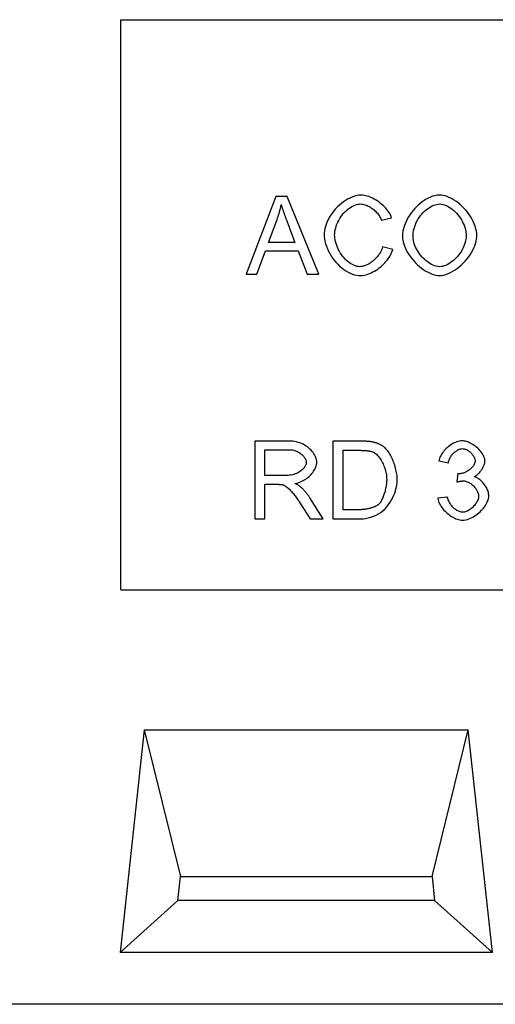
# Model space of a CAD drawing. Extents: x 9378 to 20025, y 4018 to 8801.
# Drawn here: x 10530 to 10713, y 7937 to 8317 of the extents above; entities that cross this region are included whole.
import ezdxf

# ---------------------------------------------------------------- set-up
doc = ezdxf.new("R2010")
doc.units = 0
doc.header["$LTSCALE"] = 20
doc.header["$MEASUREMENT"] = 0
doc.linetypes.add('ACAD_ISO02W100', pattern=[15, 12, -3])
doc.layers.add('SICHTBAR', color=10, linetype='CONTINUOUS')

msp = doc.modelspace()

# ---------------------------------------------------------------- linework, layer by layer
at = {"layer": 'SICHTBAR', "linetype": 'CONTINUOUS'}
for p, q in [((10569.04, 8096.81), (10569.04, 8316.81)), ((10569.04, 8316.81), (10905.04, 8316.81)), ((10628.86, 8248.57), (10617.34, 8218.58)), ((10628.86, 8248.59), (10628.86, 8248.57)), ((10633.16, 8248.57), (10628.86, 8248.57)), ((10633.16, 8248.59), (10633.16, 8248.57)), ((10645.41, 8218.58), (10633.16, 8248.57)), ((10625.98, 8230.88), (10629.29, 8239.68)), ((10633.02, 8239.2), (10636.18, 8230.88)), ((10669.54, 8239.43), (10673.45, 8240.37)), ((10673.45, 8240.38), (10673.45, 8240.37)), ((10636.18, 8230.88), (10625.98, 8230.88)), ((10647.43, 8233.82), (10647.43, 8233.8)), ((10677.66, 8233.2), (10677.66, 8233.19)), ((10706.35, 8233.54), (10706.35, 8233.53)), ((10621.54, 8218.58), (10624.84, 8227.65)), ((10624.84, 8227.65), (10637.41, 8227.65)), ((10637.41, 8227.65), (10640.89, 8218.58)), ((10669.97, 8229.13), (10669.97, 8229.12)), ((10673.95, 8228.11), (10669.97, 8229.12)), ((10673.95, 8228.13), (10673.95, 8228.11)), ((10617.34, 8218.59), (10617.34, 8218.58)), ((10617.34, 8218.58), (10621.54, 8218.58)), ((10640.89, 8218.58), (10645.41, 8218.58)), ((10645.41, 8218.59), (10645.41, 8218.58)), ((10620.67, 8154.18), (10620.67, 8154.16)), ((10633.98, 8154.16), (10620.67, 8154.16)), ((10620.67, 8154.16), (10620.67, 8124.17)), ((10650.88, 8154.18), (10650.88, 8154.16)), ((10661.21, 8154.16), (10650.88, 8154.16)), ((10650.88, 8154.16), (10650.88, 8124.17)), ((10670.96, 8151.59), (10670.96, 8151.58)), ((10624.65, 8140.92), (10624.65, 8150.85)), ((10624.65, 8150.85), (10634.14, 8150.85)), ((10654.86, 8127.71), (10654.86, 8150.62)), ((10654.86, 8150.62), (10661.17, 8150.62)), ((10644.66, 8145.99), (10644.66, 8145.98)), ((10691.69, 8146.52), (10691.69, 8146.5)), ((10691.69, 8146.5), (10695.38, 8145.84)), ((10709.51, 8146.52), (10709.51, 8146.5)), ((10633.18, 8140.92), (10624.65, 8140.92)), ((10698.99, 8141.61), (10698.6, 8138.39)), ((10624.65, 8124.17), (10624.65, 8137.49)), ((10624.65, 8137.49), (10629.25, 8137.49)), ((10638.6, 8136.34), (10638.6, 8136.33)), ((10675.69, 8139.34), (10675.69, 8139.32)), ((10698.6, 8138.4), (10698.6, 8138.39)), ((10641.89, 8132.34), (10641.89, 8132.33)), ((10647.08, 8124.17), (10641.89, 8132.33)), ((10695.01, 8132.6), (10691.33, 8132.12)), ((10691.33, 8132.14), (10691.33, 8132.12)), ((10695.01, 8132.62), (10695.01, 8132.6)), ((10710.97, 8133.05), (10710.97, 8133.04)), ((10638.14, 8130.41), (10642.12, 8124.17)), ((10668.6, 8129.83), (10668.6, 8129.81)), ((10661.26, 8127.71), (10654.86, 8127.71)), ((10620.67, 8124.17), (10624.65, 8124.17)), ((10642.12, 8124.17), (10647.08, 8124.17)), ((10647.08, 8124.18), (10647.08, 8124.17)), ((10650.88, 8124.17), (10661.72, 8124.17)), ((10569.04, 8096.81), (10905.04, 8096.81)), ((10578.07, 8042.7), (10568.72, 7956.81)), ((10578.07, 8042.7), (10592.01, 7986.19)), ((10578.07, 8042.7), (10703.02, 8042.7)), ((10689.07, 7986.19), (10703.02, 8042.7)), ((10712.37, 7956.81), (10703.02, 8042.7)), ((10591, 7976.91), (10592.01, 7986.19)), ((10592.01, 7986.19), (10689.07, 7986.19)), ((10689.07, 7986.19), (10690.08, 7976.91)), ((10568.72, 7956.81), (10591, 7976.91)), ((10690.08, 7976.91), (10591, 7976.91)), ((10690.08, 7976.91), (10712.37, 7956.81)), ((10712.37, 7956.81), (10568.72, 7956.81)), ((10759.54, 7936.81), (10521.54, 7936.81))]:
    msp.add_line(p, q, dxfattribs=at).dxf.unprotected_set("ltscale", 0)
at = {"layer": 'SICHTBAR', "linetype": 'ACAD_ISO02W100', "ltscale": 3}
for p, q in [((10630.92, 8245.43), (10630.92, 8245.42)), ((10629.29, 8239.7), (10629.29, 8239.68)), ((10633.02, 8239.21), (10633.02, 8239.2)), ((10669.54, 8239.44), (10669.54, 8239.43)), ((10625.98, 8230.89), (10625.98, 8230.88)), ((10625.98, 8230.89), (10625.98, 8230.89)), ((10636.17, 8230.89), (10636.18, 8230.89)), ((10636.18, 8230.89), (10636.18, 8230.88)), ((10651.52, 8233.84), (10651.52, 8233.83)), ((10681.75, 8233.16), (10681.75, 8233.14)), ((10702.26, 8233.59), (10702.26, 8233.58)), ((10624.84, 8227.67), (10624.84, 8227.65)), ((10637.41, 8227.67), (10637.41, 8227.65)), ((10621.54, 8218.59), (10621.54, 8218.58)), ((10640.89, 8218.59), (10640.89, 8218.58)), ((10624.65, 8150.86), (10624.65, 8150.85)), ((10654.86, 8150.63), (10654.86, 8150.62)), ((10640.57, 8145.99), (10640.57, 8145.98)), ((10695.38, 8145.85), (10695.38, 8145.84)), ((10705.71, 8146.59), (10705.71, 8146.57)), ((10705.37, 8140.44), (10705.37, 8140.42)), ((10624.65, 8137.51), (10624.65, 8137.49)), ((10631.47, 8137.37), (10631.47, 8137.36)), ((10636.22, 8137.83), (10636.22, 8137.81)), ((10671.6, 8139.41), (10671.6, 8139.39)), ((10707.06, 8132.98), (10707.06, 8132.97)), ((10638.14, 8130.42), (10638.14, 8130.41)), ((10642.12, 8124.18), (10642.12, 8124.17))]:
    msp.add_line(p, q, dxfattribs=at)
at = {"layer": 'SICHTBAR', "linetype": 'CONTINUOUS'}
for points in [[(10661.6, 8249.1), (10660.85, 8249.06), (10660.03, 8248.92), (10659.16, 8248.69), (10658.26, 8248.37), (10657.38, 8247.99), (10656.53, 8247.54), (10655.71, 8247.05), (10654.9, 8246.5), (10654.11, 8245.89), (10653.34, 8245.24), (10652.59, 8244.53), (10651.88, 8243.78), (10651.2, 8242.98), (10650.55, 8242.14), (10649.97, 8241.29), (10649.44, 8240.42), (10648.97, 8239.55), (10648.56, 8238.68), (10648.22, 8237.81), (10647.93, 8236.95), (10647.71, 8236.11), (10647.55, 8235.31), (10647.46, 8234.53), (10647.43, 8233.8)], [(10673.45, 8240.37), (10673.27, 8240.9), (10673.03, 8241.44), (10672.75, 8241.97), (10672.43, 8242.51), (10672.06, 8243.04), (10671.65, 8243.56), (10671.21, 8244.07), (10670.74, 8244.57), (10670.25, 8245.04), (10669.74, 8245.5), (10669.22, 8245.93), (10668.68, 8246.34), (10668.13, 8246.73), (10667.57, 8247.1), (10666.99, 8247.44), (10666.41, 8247.75), (10665.82, 8248.04), (10665.23, 8248.3), (10664.64, 8248.52), (10664.05, 8248.71), (10663.45, 8248.87), (10662.84, 8249), (10662.22, 8249.07), (10661.6, 8249.1)], [(10692.02, 8249.1), (10691.1, 8249.04), (10690.2, 8248.89), (10689.32, 8248.64), (10688.46, 8248.32), (10687.62, 8247.94), (10686.81, 8247.5), (10686.03, 8247.02), (10685.27, 8246.48), (10684.52, 8245.9), (10683.79, 8245.27), (10683.08, 8244.59), (10682.4, 8243.88), (10681.75, 8243.13), (10681.13, 8242.35), (10680.55, 8241.54), (10680.01, 8240.7), (10679.51, 8239.83), (10679.06, 8238.93), (10678.66, 8238.01), (10678.32, 8237.08), (10678.04, 8236.13), (10677.83, 8235.16), (10677.7, 8234.18), (10677.66, 8233.19)], [(10706.35, 8233.53), (10706.31, 8234.34), (10706.19, 8235.2), (10705.99, 8236.11), (10705.71, 8237.07), (10705.35, 8238.04), (10704.93, 8238.99), (10704.45, 8239.92), (10703.92, 8240.82), (10703.35, 8241.69), (10702.73, 8242.53), (10702.07, 8243.35), (10701.36, 8244.12), (10700.62, 8244.87), (10699.84, 8245.57), (10699.03, 8246.22), (10698.2, 8246.82), (10697.36, 8247.35), (10696.53, 8247.82), (10695.71, 8248.21), (10694.91, 8248.53), (10694.13, 8248.78), (10693.38, 8248.96), (10692.68, 8249.07), (10692.02, 8249.1)], [(10629.29, 8239.68), (10629.38, 8239.92), (10629.46, 8240.15), (10629.54, 8240.39), (10629.62, 8240.62), (10629.7, 8240.86), (10629.78, 8241.09), (10629.85, 8241.33), (10629.93, 8241.57), (10630, 8241.81), (10630.07, 8242.04), (10630.14, 8242.28), (10630.21, 8242.52), (10630.28, 8242.76), (10630.34, 8243), (10630.41, 8243.24), (10630.47, 8243.48), (10630.53, 8243.72), (10630.59, 8243.96), (10630.65, 8244.21), (10630.7, 8244.45), (10630.76, 8244.69), (10630.81, 8244.93), (10630.87, 8245.18), (10630.92, 8245.42)], [(10630.92, 8245.42), (10630.99, 8245.16), (10631.07, 8244.9), (10631.15, 8244.63), (10631.23, 8244.37), (10631.31, 8244.1), (10631.4, 8243.84), (10631.48, 8243.57), (10631.57, 8243.31), (10631.65, 8243.05), (10631.74, 8242.79), (10631.83, 8242.54), (10631.91, 8242.28), (10632, 8242.02), (10632.09, 8241.77), (10632.18, 8241.51), (10632.27, 8241.25), (10632.37, 8240.99), (10632.46, 8240.73), (10632.55, 8240.48), (10632.65, 8240.22), (10632.74, 8239.96), (10632.83, 8239.71), (10632.93, 8239.45), (10633.02, 8239.2)], [(10651.52, 8233.83), (10651.54, 8234.39), (10651.61, 8235.01), (10651.74, 8235.69), (10651.91, 8236.4), (10652.14, 8237.15), (10652.42, 8237.9), (10652.74, 8238.63), (10653.1, 8239.35), (10653.49, 8240.04), (10653.92, 8240.71), (10654.38, 8241.35), (10654.86, 8241.96), (10655.38, 8242.53), (10655.91, 8243.06), (10656.46, 8243.55), (10657.04, 8244), (10657.62, 8244.39), (10658.2, 8244.74), (10658.78, 8245.03), (10659.35, 8245.27), (10659.92, 8245.46), (10660.47, 8245.59), (10661, 8245.67), (10661.51, 8245.69)], [(10661.51, 8245.69), (10661.95, 8245.67), (10662.4, 8245.61), (10662.83, 8245.52), (10663.26, 8245.4), (10663.68, 8245.26), (10664.1, 8245.09), (10664.5, 8244.9), (10664.9, 8244.69), (10665.28, 8244.46), (10665.66, 8244.22), (10666.02, 8243.97), (10666.38, 8243.69), (10666.73, 8243.41), (10667.07, 8243.1), (10667.39, 8242.79), (10667.7, 8242.46), (10668, 8242.12), (10668.28, 8241.77), (10668.54, 8241.41), (10668.78, 8241.04), (10669.01, 8240.65), (10669.21, 8240.25), (10669.39, 8239.85), (10669.54, 8239.43)], [(10681.75, 8233.14), (10681.78, 8233.94), (10681.86, 8234.73), (10681.99, 8235.51), (10682.18, 8236.28), (10682.41, 8237.04), (10682.69, 8237.79), (10683.02, 8238.52), (10683.38, 8239.23), (10683.79, 8239.92), (10684.23, 8240.58), (10684.69, 8241.21), (10685.19, 8241.81), (10685.7, 8242.37), (10686.24, 8242.9), (10686.79, 8243.39), (10687.36, 8243.84), (10687.93, 8244.24), (10688.51, 8244.6), (10689.09, 8244.92), (10689.67, 8245.18), (10690.25, 8245.39), (10690.84, 8245.55), (10691.43, 8245.66), (10692.04, 8245.69)], [(10692.04, 8245.69), (10692.6, 8245.66), (10693.2, 8245.55), (10693.83, 8245.36), (10694.48, 8245.11), (10695.1, 8244.81), (10695.7, 8244.47), (10696.29, 8244.08), (10696.87, 8243.65), (10697.44, 8243.17), (10698, 8242.65), (10698.54, 8242.09), (10699.06, 8241.48), (10699.56, 8240.84), (10700.02, 8240.19), (10700.43, 8239.52), (10700.81, 8238.83), (10701.15, 8238.14), (10701.44, 8237.45), (10701.69, 8236.76), (10701.9, 8236.07), (10702.06, 8235.41), (10702.17, 8234.77), (10702.24, 8234.16), (10702.26, 8233.58)], [(10647.43, 8233.8), (10647.46, 8233.03), (10647.57, 8232.19), (10647.75, 8231.3), (10648, 8230.35), (10648.33, 8229.38), (10648.71, 8228.42), (10649.14, 8227.48), (10649.63, 8226.56), (10650.15, 8225.67), (10650.73, 8224.81), (10651.35, 8223.98), (10652.01, 8223.18), (10652.71, 8222.41), (10653.45, 8221.69), (10654.23, 8221.02), (10655.04, 8220.41), (10655.86, 8219.86), (10656.69, 8219.39), (10657.52, 8218.99), (10658.35, 8218.66), (10659.18, 8218.4), (10659.98, 8218.22), (10660.77, 8218.11), (10661.53, 8218.07)], [(10661.19, 8221.48), (10660.68, 8221.52), (10660.11, 8221.62), (10659.52, 8221.8), (10658.92, 8222.03), (10658.35, 8222.31), (10657.79, 8222.63), (10657.24, 8223.01), (10656.69, 8223.42), (10656.14, 8223.89), (10655.61, 8224.41), (10655.09, 8224.97), (10654.59, 8225.58), (10654.12, 8226.21), (10653.68, 8226.87), (10653.28, 8227.56), (10652.92, 8228.26), (10652.59, 8228.98), (10652.31, 8229.71), (10652.06, 8230.45), (10651.86, 8231.18), (10651.71, 8231.88), (10651.6, 8232.56), (10651.54, 8233.21), (10651.52, 8233.83)], [(10677.66, 8233.19), (10677.7, 8232.44), (10677.82, 8231.62), (10678.04, 8230.74), (10678.34, 8229.8), (10678.72, 8228.85), (10679.15, 8227.92), (10679.65, 8227.02), (10680.18, 8226.15), (10680.76, 8225.3), (10681.39, 8224.48), (10682.06, 8223.69), (10682.76, 8222.93), (10683.5, 8222.2), (10684.28, 8221.52), (10685.08, 8220.88), (10685.9, 8220.3), (10686.73, 8219.78), (10687.55, 8219.33), (10688.35, 8218.95), (10689.15, 8218.63), (10689.92, 8218.39), (10690.66, 8218.21), (10691.36, 8218.11), (10692.02, 8218.07)], [(10691.99, 8221.48), (10691.34, 8221.52), (10690.7, 8221.65), (10690.07, 8221.83), (10689.46, 8222.07), (10688.86, 8222.36), (10688.29, 8222.68), (10687.74, 8223.04), (10687.2, 8223.44), (10686.66, 8223.87), (10686.14, 8224.33), (10685.64, 8224.83), (10685.15, 8225.35), (10684.69, 8225.9), (10684.25, 8226.47), (10683.83, 8227.06), (10683.44, 8227.68), (10683.08, 8228.32), (10682.76, 8228.97), (10682.47, 8229.64), (10682.23, 8230.31), (10682.03, 8231.01), (10681.88, 8231.71), (10681.78, 8232.42), (10681.75, 8233.14)], [(10702.26, 8233.58), (10702.23, 8232.82), (10702.13, 8232.06), (10701.98, 8231.31), (10701.78, 8230.57), (10701.54, 8229.85), (10701.24, 8229.14), (10700.91, 8228.45), (10700.55, 8227.78), (10700.15, 8227.13), (10699.72, 8226.5), (10699.26, 8225.89), (10698.77, 8225.31), (10698.27, 8224.76), (10697.74, 8224.25), (10697.2, 8223.77), (10696.64, 8223.32), (10696.07, 8222.92), (10695.5, 8222.56), (10694.93, 8222.25), (10694.35, 8221.99), (10693.78, 8221.78), (10693.19, 8221.62), (10692.6, 8221.52), (10691.99, 8221.48)], [(10692.02, 8218.07), (10692.76, 8218.12), (10693.58, 8218.26), (10694.46, 8218.5), (10695.37, 8218.84), (10696.27, 8219.24), (10697.13, 8219.7), (10697.96, 8220.21), (10698.78, 8220.78), (10699.58, 8221.4), (10700.36, 8222.07), (10701.11, 8222.79), (10701.84, 8223.56), (10702.53, 8224.37), (10703.18, 8225.22), (10703.77, 8226.09), (10704.31, 8226.97), (10704.79, 8227.85), (10705.2, 8228.73), (10705.55, 8229.59), (10705.84, 8230.45), (10706.07, 8231.28), (10706.23, 8232.07), (10706.32, 8232.82), (10706.35, 8233.53)], [(10669.97, 8229.12), (10669.84, 8228.61), (10669.66, 8228.1), (10669.46, 8227.62), (10669.22, 8227.14), (10668.95, 8226.68), (10668.66, 8226.23), (10668.35, 8225.8), (10668.02, 8225.39), (10667.67, 8224.98), (10667.29, 8224.59), (10666.91, 8224.22), (10666.5, 8223.86), (10666.09, 8223.52), (10665.66, 8223.2), (10665.23, 8222.9), (10664.79, 8222.63), (10664.35, 8222.38), (10663.91, 8222.16), (10663.46, 8221.97), (10663.02, 8221.81), (10662.57, 8221.67), (10662.12, 8221.57), (10661.66, 8221.5), (10661.19, 8221.48)], [(10661.53, 8218.07), (10662.24, 8218.11), (10662.95, 8218.22), (10663.64, 8218.38), (10664.33, 8218.59), (10664.99, 8218.84), (10665.65, 8219.12), (10666.29, 8219.44), (10666.92, 8219.8), (10667.53, 8220.18), (10668.13, 8220.58), (10668.71, 8221.01), (10669.27, 8221.46), (10669.81, 8221.92), (10670.33, 8222.41), (10670.83, 8222.92), (10671.3, 8223.44), (10671.75, 8223.97), (10672.17, 8224.52), (10672.55, 8225.08), (10672.91, 8225.64), (10673.23, 8226.24), (10673.51, 8226.85), (10673.76, 8227.47), (10673.95, 8228.11)], [(10644.66, 8145.98), (10644.62, 8146.48), (10644.53, 8146.98), (10644.39, 8147.46), (10644.22, 8147.93), (10644.01, 8148.39), (10643.76, 8148.85), (10643.48, 8149.3), (10643.17, 8149.76), (10642.81, 8150.21), (10642.42, 8150.65), (10641.99, 8151.08), (10641.52, 8151.5), (10641.03, 8151.9), (10640.5, 8152.27), (10639.94, 8152.61), (10639.34, 8152.93), (10638.72, 8153.22), (10638.07, 8153.47), (10637.41, 8153.69), (10636.74, 8153.86), (10636.06, 8153.99), (10635.37, 8154.09), (10634.68, 8154.14), (10633.98, 8154.16)], [(10666.57, 8153.73), (10666.35, 8153.78), (10666.13, 8153.82), (10665.91, 8153.86), (10665.68, 8153.9), (10665.45, 8153.93), (10665.22, 8153.96), (10665, 8153.99), (10664.77, 8154.01), (10664.55, 8154.03), (10664.33, 8154.05), (10664.11, 8154.07), (10663.89, 8154.08), (10663.67, 8154.1), (10663.44, 8154.11), (10663.22, 8154.12), (10663, 8154.13), (10662.77, 8154.14), (10662.55, 8154.14), (10662.32, 8154.15), (10662.1, 8154.15), (10661.88, 8154.16), (10661.65, 8154.16), (10661.43, 8154.16), (10661.21, 8154.16)], [(10670.96, 8151.58), (10670.8, 8151.71), (10670.64, 8151.84), (10670.47, 8151.97), (10670.31, 8152.09), (10670.14, 8152.2), (10669.97, 8152.32), (10669.8, 8152.43), (10669.62, 8152.53), (10669.44, 8152.64), (10669.26, 8152.73), (10669.08, 8152.83), (10668.9, 8152.92), (10668.71, 8153.01), (10668.52, 8153.09), (10668.33, 8153.17), (10668.14, 8153.25), (10667.95, 8153.32), (10667.75, 8153.39), (10667.56, 8153.45), (10667.36, 8153.52), (10667.16, 8153.57), (10666.97, 8153.63), (10666.77, 8153.68), (10666.57, 8153.73)], [(10675.69, 8139.32), (10675.68, 8139.82), (10675.64, 8140.34), (10675.59, 8140.88), (10675.51, 8141.43), (10675.42, 8141.99), (10675.3, 8142.57), (10675.17, 8143.14), (10675.02, 8143.72), (10674.86, 8144.31), (10674.68, 8144.89), (10674.49, 8145.47), (10674.28, 8146.04), (10674.06, 8146.6), (10673.83, 8147.15), (10673.6, 8147.68), (10673.35, 8148.2), (10673.09, 8148.7), (10672.83, 8149.17), (10672.56, 8149.62), (10672.28, 8150.05), (10671.99, 8150.46), (10671.67, 8150.86), (10671.32, 8151.24), (10670.96, 8151.58)], [(10700.73, 8154.28), (10700.19, 8154.25), (10699.66, 8154.17), (10699.14, 8154.04), (10698.63, 8153.88), (10698.13, 8153.68), (10697.64, 8153.46), (10697.16, 8153.21), (10696.7, 8152.93), (10696.24, 8152.63), (10695.8, 8152.31), (10695.37, 8151.98), (10694.95, 8151.62), (10694.56, 8151.26), (10694.18, 8150.88), (10693.82, 8150.49), (10693.48, 8150.08), (10693.16, 8149.67), (10692.87, 8149.24), (10692.6, 8148.81), (10692.36, 8148.38), (10692.15, 8147.93), (10691.96, 8147.46), (10691.81, 8146.99), (10691.69, 8146.5)], [(10695.38, 8145.84), (10695.44, 8146.19), (10695.53, 8146.53), (10695.64, 8146.86), (10695.77, 8147.19), (10695.92, 8147.51), (10696.09, 8147.82), (10696.27, 8148.13), (10696.46, 8148.42), (10696.67, 8148.71), (10696.9, 8148.99), (10697.13, 8149.26), (10697.38, 8149.51), (10697.64, 8149.76), (10697.9, 8149.99), (10698.18, 8150.21), (10698.46, 8150.42), (10698.75, 8150.6), (10699.04, 8150.76), (10699.33, 8150.9), (10699.61, 8151.02), (10699.9, 8151.12), (10700.2, 8151.19), (10700.49, 8151.24), (10700.8, 8151.26)], [(10709.51, 8146.5), (10709.48, 8146.9), (10709.39, 8147.35), (10709.24, 8147.83), (10709.04, 8148.32), (10708.8, 8148.81), (10708.52, 8149.27), (10708.22, 8149.72), (10707.89, 8150.16), (10707.52, 8150.59), (10707.13, 8151.01), (10706.72, 8151.42), (10706.28, 8151.81), (10705.81, 8152.18), (10705.33, 8152.54), (10704.83, 8152.86), (10704.34, 8153.15), (10703.84, 8153.41), (10703.35, 8153.64), (10702.87, 8153.83), (10702.4, 8153.99), (10701.95, 8154.12), (10701.51, 8154.21), (10701.11, 8154.26), (10700.73, 8154.28)], [(10700.8, 8151.26), (10701.11, 8151.24), (10701.42, 8151.19), (10701.72, 8151.12), (10702.02, 8151.02), (10702.31, 8150.9), (10702.59, 8150.76), (10702.86, 8150.6), (10703.13, 8150.44), (10703.39, 8150.25), (10703.64, 8150.06), (10703.88, 8149.85), (10704.12, 8149.63), (10704.34, 8149.4), (10704.55, 8149.16), (10704.75, 8148.92), (10704.94, 8148.67), (10705.1, 8148.41), (10705.25, 8148.16), (10705.38, 8147.9), (10705.49, 8147.64), (10705.58, 8147.38), (10705.65, 8147.11), (10705.7, 8146.84), (10705.71, 8146.57)], [(10634.14, 8150.85), (10634.54, 8150.83), (10634.93, 8150.8), (10635.32, 8150.74), (10635.71, 8150.65), (10636.09, 8150.55), (10636.46, 8150.42), (10636.83, 8150.27), (10637.19, 8150.11), (10637.55, 8149.92), (10637.89, 8149.72), (10638.22, 8149.5), (10638.53, 8149.27), (10638.82, 8149.03), (10639.1, 8148.78), (10639.36, 8148.52), (10639.59, 8148.25), (10639.8, 8147.97), (10639.99, 8147.7), (10640.16, 8147.42), (10640.3, 8147.13), (10640.41, 8146.85), (10640.49, 8146.57), (10640.55, 8146.27), (10640.57, 8145.98)], [(10661.17, 8150.62), (10661.39, 8150.62), (10661.6, 8150.62), (10661.83, 8150.61), (10662.05, 8150.61), (10662.27, 8150.6), (10662.5, 8150.59), (10662.72, 8150.58), (10662.95, 8150.57), (10663.17, 8150.56), (10663.39, 8150.54), (10663.62, 8150.53), (10663.84, 8150.5), (10664.05, 8150.48), (10664.27, 8150.46), (10664.48, 8150.43), (10664.7, 8150.4), (10664.91, 8150.36), (10665.12, 8150.32), (10665.33, 8150.28), (10665.53, 8150.23), (10665.73, 8150.18), (10665.92, 8150.13), (10666.11, 8150.07), (10666.29, 8150)], [(10666.29, 8150), (10666.62, 8149.85), (10666.95, 8149.64), (10667.3, 8149.38), (10667.65, 8149.07), (10667.98, 8148.73), (10668.3, 8148.36), (10668.61, 8147.98), (10668.89, 8147.6), (10669.16, 8147.19), (10669.43, 8146.76), (10669.68, 8146.31), (10669.93, 8145.85), (10670.17, 8145.36), (10670.39, 8144.87), (10670.6, 8144.35), (10670.79, 8143.83), (10670.97, 8143.3), (10671.12, 8142.75), (10671.26, 8142.2), (10671.38, 8141.64), (10671.47, 8141.08), (10671.54, 8140.52), (10671.58, 8139.96), (10671.6, 8139.39)], [(10640.57, 8145.98), (10640.54, 8145.66), (10640.47, 8145.35), (10640.37, 8145.05), (10640.25, 8144.76), (10640.1, 8144.48), (10639.92, 8144.2), (10639.72, 8143.91), (10639.49, 8143.62), (10639.23, 8143.33), (10638.94, 8143.05), (10638.63, 8142.78), (10638.29, 8142.53), (10637.93, 8142.28), (10637.55, 8142.06), (10637.15, 8141.84), (10636.74, 8141.65), (10636.3, 8141.48), (10635.86, 8141.33), (10635.41, 8141.2), (10634.96, 8141.1), (10634.51, 8141.02), (10634.07, 8140.97), (10633.62, 8140.94), (10633.18, 8140.92)], [(10636.22, 8137.81), (10636.77, 8137.91), (10637.32, 8138.05), (10637.85, 8138.22), (10638.37, 8138.42), (10638.89, 8138.65), (10639.39, 8138.91), (10639.87, 8139.19), (10640.34, 8139.5), (10640.79, 8139.82), (10641.23, 8140.17), (10641.65, 8140.53), (10642.05, 8140.91), (10642.43, 8141.31), (10642.78, 8141.71), (10643.11, 8142.12), (10643.41, 8142.54), (10643.68, 8142.97), (10643.92, 8143.39), (10644.13, 8143.82), (10644.31, 8144.24), (10644.45, 8144.66), (10644.56, 8145.1), (10644.63, 8145.53), (10644.66, 8145.98)], [(10705.71, 8146.57), (10705.69, 8146.23), (10705.62, 8145.89), (10705.52, 8145.56), (10705.38, 8145.24), (10705.22, 8144.93), (10705.03, 8144.64), (10704.82, 8144.35), (10704.59, 8144.08), (10704.33, 8143.81), (10704.06, 8143.55), (10703.78, 8143.31), (10703.48, 8143.07), (10703.16, 8142.85), (10702.84, 8142.65), (10702.51, 8142.45), (10702.18, 8142.28), (10701.84, 8142.12), (10701.5, 8141.98), (10701.17, 8141.86), (10700.83, 8141.75), (10700.51, 8141.67), (10700.19, 8141.61), (10699.88, 8141.58), (10699.58, 8141.56)], [(10705.37, 8140.42), (10705.63, 8140.55), (10705.88, 8140.7), (10706.14, 8140.87), (10706.39, 8141.07), (10706.64, 8141.27), (10706.89, 8141.5), (10707.13, 8141.74), (10707.36, 8141.99), (10707.59, 8142.25), (10707.8, 8142.52), (10708.01, 8142.79), (10708.2, 8143.07), (10708.38, 8143.35), (10708.56, 8143.64), (10708.72, 8143.93), (10708.87, 8144.22), (10709, 8144.5), (10709.12, 8144.79), (10709.23, 8145.07), (10709.32, 8145.35), (10709.39, 8145.63), (10709.45, 8145.92), (10709.49, 8146.21), (10709.51, 8146.5)], [(10699.58, 8141.56), (10699.56, 8141.56), (10699.53, 8141.56), (10699.51, 8141.57), (10699.48, 8141.57), (10699.46, 8141.57), (10699.43, 8141.57), (10699.41, 8141.57), (10699.38, 8141.57), (10699.36, 8141.57), (10699.33, 8141.58), (10699.31, 8141.58), (10699.28, 8141.58), (10699.26, 8141.58), (10699.23, 8141.58), (10699.21, 8141.59), (10699.19, 8141.59), (10699.16, 8141.59), (10699.14, 8141.59), (10699.11, 8141.6), (10699.09, 8141.6), (10699.06, 8141.6), (10699.04, 8141.6), (10699.01, 8141.61), (10698.99, 8141.61)], [(10710.97, 8133.04), (10710.95, 8133.46), (10710.9, 8133.87), (10710.81, 8134.28), (10710.7, 8134.69), (10710.56, 8135.09), (10710.41, 8135.48), (10710.23, 8135.86), (10710.04, 8136.24), (10709.83, 8136.61), (10709.61, 8136.97), (10709.36, 8137.33), (10709.11, 8137.67), (10708.84, 8138), (10708.57, 8138.31), (10708.28, 8138.61), (10707.99, 8138.9), (10707.68, 8139.17), (10707.38, 8139.41), (10707.06, 8139.64), (10706.74, 8139.84), (10706.42, 8140.03), (10706.08, 8140.19), (10705.73, 8140.32), (10705.37, 8140.42)], [(10629.25, 8137.49), (10629.34, 8137.49), (10629.43, 8137.49), (10629.52, 8137.49), (10629.61, 8137.49), (10629.7, 8137.49), (10629.79, 8137.49), (10629.89, 8137.49), (10629.98, 8137.49), (10630.07, 8137.48), (10630.16, 8137.48), (10630.25, 8137.48), (10630.35, 8137.47), (10630.44, 8137.47), (10630.53, 8137.46), (10630.61, 8137.46), (10630.71, 8137.45), (10630.8, 8137.44), (10630.9, 8137.44), (10630.99, 8137.43), (10631.09, 8137.41), (10631.19, 8137.4), (10631.28, 8137.39), (10631.38, 8137.37), (10631.47, 8137.36)], [(10631.47, 8137.36), (10631.67, 8137.29), (10631.91, 8137.19), (10632.17, 8137.06), (10632.47, 8136.88), (10632.79, 8136.66), (10633.12, 8136.41), (10633.44, 8136.15), (10633.75, 8135.87), (10634.06, 8135.58), (10634.35, 8135.29), (10634.63, 8135), (10634.91, 8134.69), (10635.19, 8134.38), (10635.48, 8134.05), (10635.76, 8133.71), (10636.03, 8133.37), (10636.31, 8133.01), (10636.58, 8132.65), (10636.85, 8132.29), (10637.12, 8131.92), (10637.38, 8131.54), (10637.64, 8131.17), (10637.89, 8130.79), (10638.14, 8130.41)], [(10638.6, 8136.33), (10638.51, 8136.4), (10638.42, 8136.48), (10638.33, 8136.55), (10638.24, 8136.63), (10638.14, 8136.7), (10638.05, 8136.77), (10637.95, 8136.83), (10637.85, 8136.9), (10637.75, 8136.96), (10637.66, 8137.03), (10637.56, 8137.09), (10637.46, 8137.15), (10637.36, 8137.21), (10637.26, 8137.27), (10637.16, 8137.33), (10637.05, 8137.38), (10636.95, 8137.44), (10636.85, 8137.5), (10636.74, 8137.55), (10636.64, 8137.61), (10636.53, 8137.66), (10636.43, 8137.71), (10636.33, 8137.76), (10636.22, 8137.81)], [(10641.89, 8132.33), (10641.77, 8132.51), (10641.66, 8132.69), (10641.53, 8132.87), (10641.41, 8133.05), (10641.29, 8133.22), (10641.16, 8133.4), (10641.03, 8133.58), (10640.9, 8133.75), (10640.77, 8133.92), (10640.64, 8134.09), (10640.51, 8134.26), (10640.37, 8134.43), (10640.23, 8134.6), (10640.09, 8134.77), (10639.95, 8134.93), (10639.81, 8135.09), (10639.67, 8135.25), (10639.52, 8135.41), (10639.37, 8135.57), (10639.22, 8135.73), (10639.07, 8135.88), (10638.91, 8136.03), (10638.76, 8136.18), (10638.6, 8136.33)], [(10661.72, 8124.17), (10662.54, 8124.2), (10663.46, 8124.31), (10664.45, 8124.5), (10665.49, 8124.78), (10666.51, 8125.14), (10667.5, 8125.57), (10668.45, 8126.09), (10669.35, 8126.68), (10670.18, 8127.34), (10670.96, 8128.06), (10671.69, 8128.84), (10672.35, 8129.69), (10672.95, 8130.57), (10673.48, 8131.47), (10673.94, 8132.37), (10674.33, 8133.26), (10674.67, 8134.14), (10674.95, 8134.98), (10675.18, 8135.78), (10675.36, 8136.56), (10675.51, 8137.31), (10675.61, 8138.03), (10675.67, 8138.7), (10675.69, 8139.32)], [(10671.6, 8139.39), (10671.59, 8138.97), (10671.57, 8138.54), (10671.53, 8138.1), (10671.48, 8137.66), (10671.42, 8137.21), (10671.34, 8136.75), (10671.26, 8136.29), (10671.16, 8135.83), (10671.06, 8135.37), (10670.94, 8134.92), (10670.82, 8134.47), (10670.68, 8134.03), (10670.54, 8133.59), (10670.4, 8133.17), (10670.25, 8132.76), (10670.09, 8132.37), (10669.93, 8131.99), (10669.76, 8131.63), (10669.59, 8131.29), (10669.42, 8130.97), (10669.25, 8130.67), (10669.05, 8130.37), (10668.83, 8130.07), (10668.6, 8129.81)], [(10698.6, 8138.39), (10698.7, 8138.41), (10698.81, 8138.44), (10698.92, 8138.47), (10699.02, 8138.49), (10699.13, 8138.52), (10699.24, 8138.54), (10699.34, 8138.57), (10699.45, 8138.59), (10699.56, 8138.61), (10699.66, 8138.63), (10699.77, 8138.65), (10699.88, 8138.67), (10699.99, 8138.69), (10700.09, 8138.71), (10700.2, 8138.72), (10700.31, 8138.74), (10700.42, 8138.75), (10700.53, 8138.76), (10700.64, 8138.77), (10700.75, 8138.78), (10700.86, 8138.79), (10700.97, 8138.79), (10701.08, 8138.8), (10701.18, 8138.8)], [(10701.18, 8138.8), (10701.56, 8138.78), (10701.94, 8138.71), (10702.3, 8138.61), (10702.66, 8138.48), (10703.01, 8138.33), (10703.35, 8138.15), (10703.68, 8137.96), (10703.99, 8137.75), (10704.3, 8137.52), (10704.61, 8137.27), (10704.9, 8137.01), (10705.18, 8136.74), (10705.44, 8136.46), (10705.69, 8136.16), (10705.93, 8135.86), (10706.14, 8135.55), (10706.34, 8135.24), (10706.52, 8134.92), (10706.67, 8134.6), (10706.8, 8134.28), (10706.91, 8133.96), (10706.99, 8133.64), (10707.04, 8133.3), (10707.06, 8132.97)], [(10691.33, 8132.12), (10691.42, 8131.55), (10691.57, 8130.99), (10691.77, 8130.45), (10692.02, 8129.92), (10692.3, 8129.41), (10692.61, 8128.92), (10692.94, 8128.45), (10693.3, 8127.99), (10693.69, 8127.54), (10694.09, 8127.11), (10694.52, 8126.7), (10694.96, 8126.3), (10695.41, 8125.93), (10695.88, 8125.58), (10696.35, 8125.25), (10696.84, 8124.95), (10697.33, 8124.67), (10697.82, 8124.43), (10698.32, 8124.21), (10698.81, 8124.03), (10699.31, 8123.88), (10699.82, 8123.76), (10700.34, 8123.69), (10700.86, 8123.66)], [(10700.89, 8126.7), (10700.58, 8126.72), (10700.27, 8126.77), (10699.95, 8126.85), (10699.63, 8126.96), (10699.3, 8127.1), (10698.98, 8127.26), (10698.67, 8127.45), (10698.36, 8127.65), (10698.07, 8127.86), (10697.79, 8128.09), (10697.52, 8128.33), (10697.25, 8128.59), (10696.99, 8128.87), (10696.74, 8129.16), (10696.5, 8129.46), (10696.27, 8129.77), (10696.05, 8130.09), (10695.85, 8130.42), (10695.67, 8130.77), (10695.5, 8131.12), (10695.34, 8131.48), (10695.21, 8131.85), (10695.1, 8132.22), (10695.01, 8132.6)], [(10700.86, 8123.66), (10701.49, 8123.7), (10702.12, 8123.8), (10702.74, 8123.96), (10703.34, 8124.16), (10703.92, 8124.4), (10704.5, 8124.68), (10705.05, 8125), (10705.59, 8125.33), (10706.12, 8125.69), (10706.63, 8126.08), (10707.13, 8126.5), (10707.61, 8126.93), (10708.07, 8127.39), (10708.51, 8127.86), (10708.93, 8128.35), (10709.31, 8128.86), (10709.67, 8129.37), (10709.99, 8129.89), (10710.26, 8130.41), (10710.5, 8130.93), (10710.69, 8131.44), (10710.84, 8131.96), (10710.94, 8132.5), (10710.97, 8133.04)], [(10707.06, 8132.97), (10707.04, 8132.57), (10706.96, 8132.17), (10706.85, 8131.78), (10706.71, 8131.4), (10706.55, 8131.03), (10706.35, 8130.67), (10706.15, 8130.33), (10705.92, 8129.99), (10705.67, 8129.66), (10705.41, 8129.34), (10705.13, 8129.03), (10704.84, 8128.73), (10704.54, 8128.45), (10704.23, 8128.18), (10703.91, 8127.93), (10703.58, 8127.69), (10703.25, 8127.48), (10702.92, 8127.29), (10702.58, 8127.12), (10702.25, 8126.98), (10701.92, 8126.87), (10701.58, 8126.78), (10701.23, 8126.72), (10700.89, 8126.7)], [(10668.6, 8129.81), (10668.29, 8129.55), (10667.94, 8129.32), (10667.6, 8129.13), (10667.32, 8129), (10667.05, 8128.87), (10666.77, 8128.76), (10666.49, 8128.65), (10666.2, 8128.55), (10665.91, 8128.46), (10665.63, 8128.37), (10665.34, 8128.29), (10665.04, 8128.21), (10664.74, 8128.14), (10664.44, 8128.07), (10664.13, 8128), (10663.81, 8127.94), (10663.5, 8127.89), (10663.18, 8127.85), (10662.86, 8127.81), (10662.54, 8127.77), (10662.22, 8127.74), (10661.9, 8127.73), (10661.58, 8127.71), (10661.26, 8127.71)]]:
    msp.add_lwpolyline(points, dxfattribs=at).dxf.unprotected_set("ltscale", 0)
at = {"layer": 'SICHTBAR', "linetype": 'ACAD_ISO02W100', "ltscale": 3}
for points in [[(10651.52, 8233.84), (10651.52, 8233.84), (10651.52, 8233.84), (10651.52, 8233.84), (10651.52, 8233.84), (10651.52, 8233.84), (10651.52, 8233.84), (10651.52, 8233.84), (10651.52, 8233.84), (10651.52, 8233.84), (10651.52, 8233.84), (10651.52, 8233.84), (10651.52, 8233.84), (10651.52, 8233.84), (10651.52, 8233.84), (10651.52, 8233.84), (10651.52, 8233.84), (10651.52, 8233.84), (10651.52, 8233.84), (10651.52, 8233.84), (10651.52, 8233.84), (10651.52, 8233.84), (10651.52, 8233.83), (10651.52, 8233.83), (10651.52, 8233.83)], [(10681.75, 8233.16), (10681.75, 8233.16), (10681.75, 8233.16), (10681.75, 8233.16), (10681.75, 8233.16), (10681.75, 8233.15), (10681.75, 8233.15), (10681.75, 8233.15), (10681.75, 8233.15), (10681.75, 8233.15), (10681.75, 8233.15), (10681.75, 8233.15), (10681.75, 8233.15), (10681.75, 8233.15), (10681.75, 8233.15), (10681.75, 8233.15), (10681.75, 8233.15), (10681.75, 8233.15), (10681.75, 8233.15), (10681.75, 8233.15), (10681.75, 8233.15), (10681.75, 8233.15), (10681.75, 8233.15), (10681.75, 8233.15), (10681.75, 8233.15)], [(10702.26, 8233.58), (10702.26, 8233.58), (10702.26, 8233.58), (10702.26, 8233.58), (10702.26, 8233.58), (10702.26, 8233.58), (10702.26, 8233.58), (10702.26, 8233.59), (10702.26, 8233.59), (10702.26, 8233.59), (10702.26, 8233.59), (10702.26, 8233.59), (10702.26, 8233.59), (10702.26, 8233.59), (10702.26, 8233.59), (10702.26, 8233.59), (10702.26, 8233.59), (10702.26, 8233.59), (10702.26, 8233.59), (10702.26, 8233.59), (10702.26, 8233.59), (10702.26, 8233.59), (10702.26, 8233.59), (10702.26, 8233.59), (10702.26, 8233.59)], [(10640.57, 8145.98), (10640.57, 8145.98), (10640.57, 8145.99), (10640.57, 8145.99), (10640.57, 8145.99), (10640.57, 8145.99), (10640.57, 8145.99), (10640.57, 8145.99), (10640.57, 8145.99), (10640.57, 8145.99), (10640.57, 8145.99), (10640.57, 8145.99), (10640.57, 8145.99), (10640.57, 8145.99), (10640.57, 8145.99), (10640.57, 8145.99), (10640.57, 8145.99), (10640.57, 8145.99), (10640.57, 8145.99), (10640.57, 8145.99), (10640.57, 8145.99), (10640.57, 8145.99), (10640.57, 8145.99), (10640.57, 8145.99), (10640.57, 8145.99)], [(10705.71, 8146.58), (10705.71, 8146.58), (10705.71, 8146.58), (10705.71, 8146.58), (10705.71, 8146.58), (10705.71, 8146.58), (10705.71, 8146.58), (10705.71, 8146.58), (10705.71, 8146.58), (10705.71, 8146.58), (10705.71, 8146.58), (10705.71, 8146.58), (10705.71, 8146.58), (10705.71, 8146.58), (10705.71, 8146.58), (10705.71, 8146.58), (10705.71, 8146.58), (10705.71, 8146.58), (10705.71, 8146.58), (10705.71, 8146.58), (10705.71, 8146.58), (10705.71, 8146.58), (10705.71, 8146.59), (10705.71, 8146.59), (10705.71, 8146.59)], [(10705.37, 8140.44), (10705.37, 8140.44), (10705.37, 8140.44), (10705.37, 8140.43), (10705.37, 8140.43), (10705.37, 8140.43), (10705.37, 8140.43), (10705.37, 8140.43), (10705.38, 8140.43), (10705.38, 8140.43), (10705.38, 8140.43), (10705.38, 8140.43), (10705.38, 8140.43), (10705.38, 8140.43), (10705.38, 8140.43), (10705.38, 8140.43), (10705.38, 8140.43), (10705.38, 8140.43), (10705.38, 8140.43), (10705.39, 8140.43), (10705.39, 8140.43), (10705.39, 8140.43), (10705.39, 8140.43), (10705.39, 8140.43), (10705.39, 8140.43)], [(10636.22, 8137.83), (10636.22, 8137.83), (10636.22, 8137.83), (10636.23, 8137.83), (10636.23, 8137.83), (10636.23, 8137.83), (10636.23, 8137.83), (10636.23, 8137.83), (10636.23, 8137.83), (10636.23, 8137.82), (10636.23, 8137.82), (10636.23, 8137.82), (10636.23, 8137.82), (10636.23, 8137.82), (10636.24, 8137.82), (10636.24, 8137.82), (10636.24, 8137.82), (10636.24, 8137.82), (10636.24, 8137.82), (10636.24, 8137.82), (10636.24, 8137.82), (10636.24, 8137.82), (10636.24, 8137.82), (10636.24, 8137.82), (10636.25, 8137.82)], [(10707.06, 8132.97), (10707.06, 8132.98), (10707.06, 8132.98), (10707.06, 8132.98), (10707.06, 8132.98), (10707.06, 8132.98), (10707.06, 8132.98), (10707.06, 8132.98), (10707.06, 8132.98), (10707.06, 8132.98), (10707.06, 8132.98), (10707.06, 8132.98), (10707.06, 8132.98), (10707.06, 8132.98), (10707.06, 8132.98), (10707.06, 8132.98), (10707.06, 8132.98), (10707.06, 8132.98), (10707.06, 8132.98), (10707.06, 8132.98), (10707.06, 8132.98), (10707.06, 8132.98), (10707.06, 8132.98), (10707.06, 8132.98), (10707.06, 8132.98)]]:
    msp.add_lwpolyline(points, dxfattribs=at)

doc.saveas('drawing.dxf')
